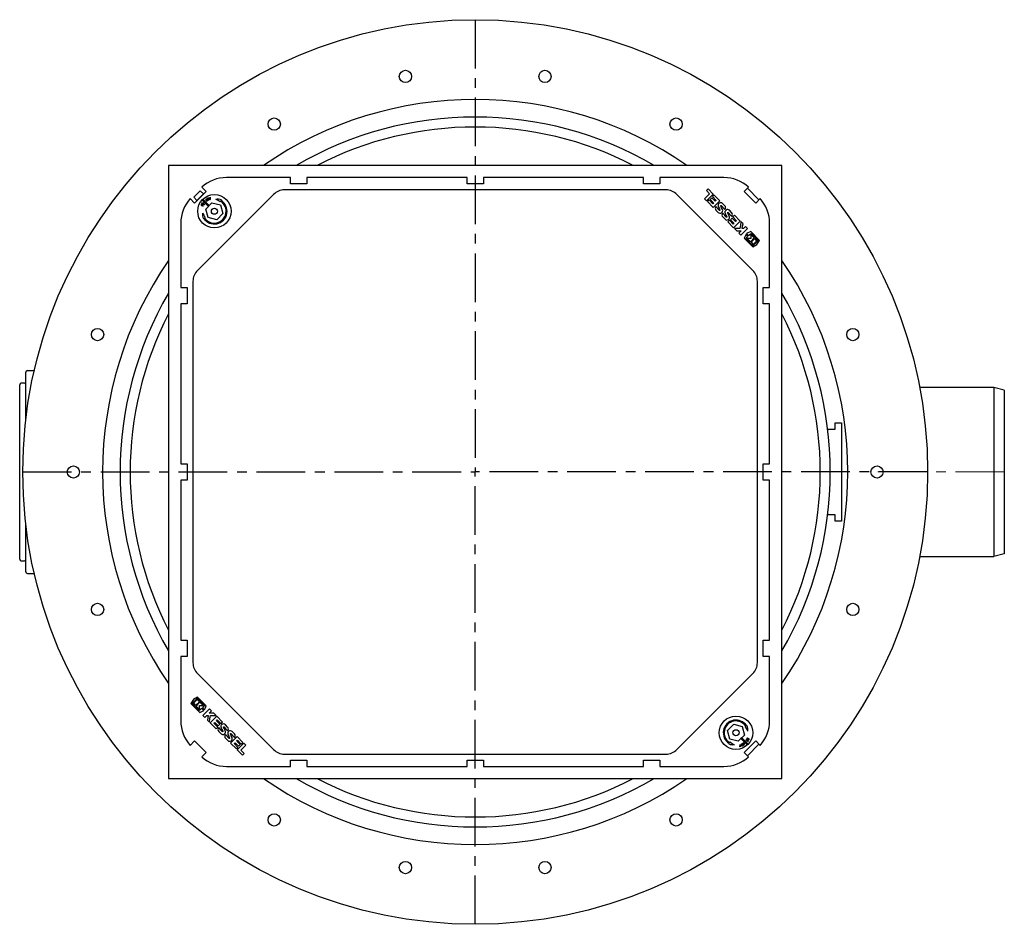
# Model space of a CAD drawing. Units: millimetres. Extents: x 6905 to 9095, y 3505 to 5486.
# Drawn here: x 7703 to 8345, y 3505 to 4095 of the extents above; entities that cross this region are included whole.
import ezdxf

# ---------------------------------------------------------------- set-up
doc = ezdxf.new("R2010")
doc.units = ezdxf.units.MM
doc.linetypes.add('MITTE', pattern=[50.8, 31.75, -6.35, 6.35, -6.35])

# ---------------------------------------------------------------- blocks, each defined once
blk = doc.blocks.new('KES_Logo 2D 2011')
for points in [[(57.7, 20), (5.2, 20), (0, 0), (5.2, -20), (57.7, -20), (64.3, -1.7), (52.3, -1.7), (51.3, -16), (8.3, -16), (8.3, 16), (51.3, 16), (52.3, 1.7), (64.3, 1.7)], [(24.6, -11.2), (24.6, 11.2), (12.1, 11.2), (12.1, -11.2)], [(48.3, -11.2), (42.7, -5.6), (37.1, 0), (42.7, 5.6), (48.3, 11.2), (28.3, 11.2), (28.3, -11.2)], [(102.1, 20), (95.4, 13.3), (88.7, 6.6), (88.7, 20), (76.2, 20), (76.2, -20), (88.7, -20), (88.7, -8), (92.8, -3.9), (98.4, -12), (104, -20), (116.2, -20), (108, -8.2), (99.8, 3.5), (108, 11.7), (116.2, 20)], [(156.2, 10), (156.2, 20), (121.2, 20), (121.2, -20), (156.2, -20), (156.2, -10), (133.7, -10), (133.7, -5), (154.4, -5), (154.4, 5), (133.7, 5), (133.7, 10)], [(278.6, 10), (278.6, 20), (243.6, 20), (243.6, -20), (278.6, -20), (278.6, -10), (256, -10), (256, -5), (276.7, -5), (276.7, 5), (256, 5), (256, 10)], [(315, -10), (296, -10), (296, 20), (283.6, 20), (283.6, -20), (315, -20)]]:
    blk.add_lwpolyline(points, close=True)
for points in [[(197.4, 8.8, 0.414215), (186.2, 20), (172.5, 20, 0.835177), (168.5, -1.8), (176.3, -4.7), (184.1, -7.6, -0.835244), (183.7, -10), (175, -10, -0.414213), (173.7, -8.8), (161.2, -8.8, 0.414207), (172.5, -20), (186.2, -20, 0.835178), (190.1, 1.8), (182.3, 4.7), (174.5, 7.6, -0.835102), (175, 10), (183.7, 10, -0.414146), (184.9, 8.8)], [(238.6, 8.8, 0.414215), (227.3, 20), (213.6, 20, 0.835177), (209.7, -1.8), (217.5, -4.7), (225.3, -7.6, -0.835244), (224.8, -10), (216.1, -10, -0.414213), (214.9, -8.8), (202.4, -8.8, 0.414207), (213.6, -20), (227.3, -20, 0.835178), (231.3, 1.8), (223.5, 4.7), (215.7, 7.6, -0.835102), (216.1, 10), (224.8, 10, -0.414146), (226.1, 8.8)]]:
    blk.add_lwpolyline(points, format="xyb", close=True)
blk = doc.blocks.new('24100X - ds')
at = {"color": 1, "linetype": 'MITTE'}
for p in [(0, 294.99), (-294.99, 0), (0, -294.99), (294.99, 0)]:
    blk.add_line(p, (0, 0), dxfattribs=at)
for p, q in [((-120.34, 192), (-162.22, 192)), ((-120.34, 187.87), (-120.34, 192)), ((-109.67, 187.87), (-120.34, 187.87)), ((-109.67, 192), (-109.67, 187.87)), ((-5.34, 192), (-109.67, 192)), ((-5.34, 187.87), (-5.34, 192)), ((5.33, 187.87), (-5.34, 187.87)), ((5.33, 192), (5.33, 187.87)), ((109.66, 192), (5.33, 192)), ((109.66, 187.87), (109.66, 192)), ((120.33, 187.87), (109.66, 187.87)), ((120.33, 192), (120.33, 187.87)), ((162.21, 192), (120.33, 192)), ((-183.51, 179.2), (-179.26, 183.44)), ((-175.39, 182.93), (-182.93, 175.39)), ((-177.22, 181.39), (-181.46, 177.15)), ((-131.48, 181.07), (-181.08, 131.47)), ((-179.26, 183.44), (-177.22, 181.39)), ((-178.29, 185.83), (-175.39, 182.93)), ((124.39, 184), (-124.4, 184)), ((181.07, 131.47), (131.46, 181.07)), ((175.38, 182.93), (178.28, 185.83)), ((182.92, 175.39), (175.38, 182.93)), ((185.05, 177.52), (177.51, 185.06)), ((-182.93, 175.39), (-185.83, 178.29)), ((-181.46, 177.15), (-183.51, 179.2)), ((-177.5, 173.28), (-178.3, 173.69)), ((-178.23, 173.82), (-177.44, 173.41)), ((-178.22, 175.1), (-177.76, 175.78)), ((-178.1, 175.02), (-178.22, 175.1)), ((-177.77, 175.51), (-178.1, 175.02)), ((-177.12, 174.02), (-177.92, 174.43)), ((-177.89, 177.06), (-173.94, 173.24)), ((-177.85, 174.57), (-177.05, 174.16)), ((-177.01, 174.24), (-177.77, 175.51)), ((-177.76, 175.78), (-177, 174.51)), ((-177.44, 173.41), (-177.5, 173.28)), ((-173.38, 173.82), (-177.34, 177.63)), ((-177.05, 174.16), (-177.12, 174.02)), ((-176.57, 174.89), (-177.01, 174.24)), ((-177, 174.51), (-176.69, 174.97)), ((-176.69, 174.97), (-176.57, 174.89)), ((-175.65, 176.95), (-175.16, 177.3)), ((-175.56, 176.83), (-175.65, 176.95)), ((-175.59, 177.89), (-175.47, 177.98)), ((-175.16, 177.3), (-175.59, 177.89)), ((-175.08, 177.18), (-175.56, 176.83)), ((-175.47, 177.98), (-174.6, 176.77)), ((-175.29, 176.45), (-174.81, 176.8)), ((-175.21, 176.33), (-175.29, 176.45)), ((-174.6, 176.77), (-175.21, 176.33)), ((-174.81, 176.8), (-175.08, 177.18)), ((-174.45, 176.88), (-174.88, 177.66)), ((-174.75, 177.74), (-174.32, 176.95)), ((-174.32, 176.95), (-174.45, 176.88)), ((-173.71, 177.28), (-174.15, 178.07)), ((-174.09, 178.78), (-173.94, 178.83)), ((-172.93, 177.61), (-174.09, 178.78)), ((-174.02, 178.14), (-173.58, 177.35)), ((-173.94, 178.83), (-173.55, 178.45)), ((-173.94, 173.24), (-173.38, 173.82)), ((-173.58, 177.35), (-173.71, 177.28)), ((-173.55, 178.45), (-172.95, 178.67)), ((-172.96, 178.51), (-173.44, 178.34)), ((-173.44, 178.34), (-173.02, 177.92)), ((-173.38, 173.82), (-171.66, 175.61)), ((-173.02, 177.92), (-172.96, 178.51)), ((-172.95, 178.67), (-172.9, 179.21)), ((-172.89, 177.63), (-172.93, 177.61)), ((-172.9, 179.21), (-172.74, 179.27)), ((-172.74, 179.27), (-172.89, 177.63)), ((-171.66, 175.61), (-166.05, 174.21)), ((-166.32, 176.12), (-166.02, 176.61)), ((-166.05, 174.21), (-164.46, 168.66)), ((-165.7, 177.12), (-165.49, 177.46)), ((185.82, 178.29), (182.92, 175.39)), ((-175.67, 171.46), (-173.94, 173.24)), ((-174.08, 165.91), (-175.67, 171.46)), ((-164.46, 168.66), (-168.47, 164.51)), ((-192.01, 162.22), (-192.01, 120.33)), ((-177.3, 165.23), (-176.97, 165.45)), ((-176.47, 165.79), (-175.99, 166.1)), ((-168.47, 164.51), (-174.08, 165.91)), ((191.99, 120.33), (191.99, 162.22)), ((-184.01, 124.4), (-184.01, -124.4)), ((183.99, -124.4), (183.99, 124.4)), ((-192.01, 120.33), (-187.87, 120.33)), ((-187.87, 120.33), (-187.87, 109.67)), ((187.86, 109.67), (187.86, 120.33)), ((187.86, 120.33), (191.99, 120.33)), ((-187.87, 109.67), (-192.01, 109.67)), ((-192.01, 109.67), (-192.01, 5.33)), ((191.99, 109.67), (187.86, 109.67)), ((191.99, 5.33), (191.99, 109.67)), ((-292, 66.15), (-287.48, 66.15)), ((338.25, 55.2), (289.79, 55.17)), ((345, 53.39), (338.25, 55.2)), ((-192.01, 5.33), (-187.87, 5.33)), ((-187.87, 5.33), (-187.87, -5.33)), ((187.86, -5.33), (187.86, 5.33)), ((187.86, 5.33), (191.99, 5.33)), ((-187.87, -5.33), (-192.01, -5.33)), ((-192.01, -5.33), (-192.01, -109.67)), ((191.99, -5.33), (187.86, -5.33)), ((191.99, -109.67), (191.99, -5.33)), ((289.78, -55.2), (338.25, -55.2)), ((345, -53.4), (338.25, -55.2)), ((-192.01, -109.67), (-187.87, -109.67)), ((-187.87, -109.67), (-187.87, -120.33)), ((187.86, -109.67), (191.99, -109.67)), ((187.86, -120.33), (187.86, -109.67)), ((-187.87, -120.33), (-192.01, -120.33)), ((-192.01, -120.33), (-192.01, -162.22)), ((191.99, -120.33), (187.86, -120.33)), ((191.99, -162.22), (191.99, -120.33)), ((-181.08, -131.47), (-131.48, -181.07)), ((131.46, -181.07), (181.07, -131.47)), ((164.48, -168.57), (168.56, -164.48)), ((168.56, -164.48), (174.13, -165.97)), ((174.13, -165.97), (175.63, -171.55)), ((176.53, -165.9), (176.05, -166.21)), ((177.37, -165.36), (177.03, -165.57)), ((165.97, -174.14), (164.48, -168.57)), ((173.87, -173.31), (173.31, -173.88)), ((175.63, -171.55), (173.87, -173.31)), ((177.76, -177.19), (173.87, -173.31)), ((-185.83, -178.29), (-182.93, -175.39)), ((-182.93, -175.39), (-175.39, -182.93)), ((165.57, -177.05), (165.36, -177.38)), ((166.21, -176.06), (165.9, -176.54)), ((171.55, -175.64), (165.97, -174.14)), ((173.31, -173.88), (171.55, -175.64)), ((172.57, -179.31), (172.75, -177.67)), ((172.73, -179.26), (172.57, -179.31)), ((172.79, -178.72), (172.73, -179.26)), ((172.75, -177.67), (172.79, -177.66)), ((172.79, -177.66), (173.93, -178.84)), ((173.4, -178.51), (172.79, -178.72)), ((172.87, -177.97), (172.81, -178.56)), ((172.81, -178.56), (173.29, -178.39)), ((173.29, -178.39), (172.87, -177.97)), ((173.31, -173.88), (177.19, -177.76)), ((173.78, -178.9), (173.4, -178.51)), ((173.45, -177.41), (173.58, -177.34)), ((173.87, -178.2), (173.45, -177.41)), ((173.58, -177.34), (174, -178.14)), ((173.93, -178.84), (173.78, -178.9)), ((174.19, -177.02), (174.32, -176.95)), ((174.61, -177.81), (174.19, -177.02)), ((174.32, -176.95), (174.74, -177.75)), ((174.47, -176.85), (175.09, -176.42)), ((175.32, -178.07), (174.47, -176.85)), ((175.17, -176.54), (174.68, -176.88)), ((174.68, -176.88), (174.95, -177.26)), ((174.95, -177.26), (175.44, -176.92)), ((175.52, -177.04), (175.03, -177.38)), ((175.03, -177.38), (175.45, -177.98)), ((175.09, -176.42), (175.17, -176.54)), ((175.45, -177.98), (175.32, -178.07)), ((175.38, -182.93), (182.92, -175.39)), ((175.44, -176.92), (175.52, -177.04)), ((176.48, -175), (176.93, -174.36)), ((176.59, -175.08), (176.48, -175)), ((176.92, -174.63), (176.59, -175.08)), ((177.65, -175.91), (176.92, -174.63)), ((176.93, -174.36), (177.67, -175.64)), ((176.97, -174.27), (177.04, -174.14)), ((177.76, -174.7), (176.97, -174.27)), ((177.04, -174.14), (177.83, -174.57)), ((177.37, -173.54), (177.44, -173.41)), ((178.16, -173.96), (177.37, -173.54)), ((177.44, -173.41), (178.23, -173.83)), ((177.51, -185.06), (185.05, -177.52)), ((178.12, -175.24), (177.65, -175.91)), ((177.67, -175.64), (178.01, -175.16)), ((178.01, -175.16), (178.12, -175.24)), ((182.92, -175.39), (185.82, -178.29)), ((-175.39, -182.93), (-178.29, -185.83)), ((-124.4, -184), (124.39, -184)), ((178.28, -185.83), (175.38, -182.93)), ((-162.22, -192), (-120.34, -192)), ((-120.34, -192), (-120.34, -187.87)), ((-120.34, -187.87), (-109.67, -187.87)), ((-109.67, -187.87), (-109.67, -192)), ((-109.67, -192), (-5.34, -192)), ((-5.34, -192), (-5.34, -187.87)), ((-5.34, -187.87), (5.33, -187.87)), ((5.33, -187.87), (5.33, -192)), ((5.33, -192), (109.66, -192)), ((109.66, -192), (109.66, -187.87)), ((109.66, -187.87), (120.33, -187.87)), ((120.33, -187.87), (120.33, -192)), ((120.33, -192), (162.21, -192))]:
    blk.add_line(p, q)
at = {"color": 7, "linetype": 'Continuous'}
for p, q in [((-293, 34.24), (-293, 65.15)), ((-297, -56.9), (-297, 56.9)), ((338.25, 55.2), (338.25, -55.2)), ((345, 53.39), (345, -53.4)), ((-293, 0), (-293, 0)), ((-293, -65.15), (-293, -34.24))]:
    blk.add_line(p, q, dxfattribs=at)
at = {"color": 1, "linetype": 'MITTE', "lineweight": 9}
blk.add_line((345, 0), (255.08, 0), dxfattribs=at)
blk.add_lwpolyline([(-200, -200), (200, -200), (200, 200), (-200, 200)], close=True)
blk.add_lwpolyline([(229.82, 28), (234.75, 28), (234.75, 32), (238.75, 32), (238.75, -32), (234.75, -32), (234.75, -28), (229.82, -28)])
for centre, radius in [((0, 0), 294.99), ((-45.49, 258.02), 3.98), ((45.49, 258.02), 3.98), ((-131, 226.9), 3.98), ((131, 226.9), 3.98), ((-170.07, 170.06), 10.88), ((-170.07, 170.06), 1.97), ((-246.2, 89.61), 3.98), ((246.2, 89.61), 3.98), ((-262.01, 0), 3.98), ((262, 0.01), 3.98), ((-246.2, -89.61), 3.98), ((246.2, -89.61), 3.98), ((170.05, -170.06), 10.88), ((170.05, -170.06), 1.97), ((-131, -226.9), 3.98), ((131, -226.9), 3.98), ((-45.49, -258.02), 3.98), ((45.49, -258.02), 3.98)]:
    blk.add_circle(centre, radius)
for centre, radius, start, end in [((0, 0), 242.95, 55.40927, 124.59073), ((0, 0), 231.52, 59.75131, 120.24869), ((0, 0), 225, 62.73396, 117.26604), ((-162.22, 168), 24, 90, 132.02915), ((162.21, 168), 24, 47.97085, 90), ((-124.4, 174), 10, 90, 135), ((124.39, 174), 10, 45, 90), ((-168.01, 162.22), 24, 137.97085, 180), ((-178.17, 174.19), 0.514, 155.54245, 255.33908), ((-178.2, 174.22), 0.472, 82.15453, 156.96045), ((-178.22, 174.19), 0.327, 152.24949, 229.41592), ((-170.07, 170.06), 10.5, 133.8231, 138.18955), ((-170.07, 170.06), 8.3, 213.71023, 58.30242), ((-170.07, 170.06), 7.7, 213.71023, 58.30242), ((-174.49, 178.01), 0.516, 121.48164, 221.38335), ((-174.53, 178.04), 0.329, 118.33326, 195.33138), ((-174.51, 178.05), 0.472, 48.09745, 123.0493), ((-167.82, 171.24), 6.64, 69.46912, 101.51593), ((-171.31, 170.71), 7.36, 47.30318, 72.88747), ((167.99, 162.22), 24, 0, 42.02915), ((-171.17, 167.78), 6.64, 170.49672, 202.54353), ((-170.76, 171.29), 7.36, 199.12518, 224.70947), ((0, 0), 242.95, 145.40927, 214.59073), ((0, 0), 242.95, 325.40927, 34.59073), ((-174.01, 124.4), 10, 135, 180), ((173.99, 124.4), 10, 0, 45), ((0, 0), 231.52, 149.75131, 210.24869), ((0, 0), 231.52, 329.75131, 30.24869), ((0, 0), 225, 152.73396, 207.26604), ((0, 0), 225, 332.73396, 27.26604), ((-174.01, -124.4), 10, 180, 225), ((173.99, -124.4), 10, 315, 0), ((-168.01, -162.22), 24, 180, 222.02915), ((170.05, -170.06), 8.3, 32.73836, 237.33055), ((170.05, -170.06), 7.7, 32.73836, 237.33055), ((170.73, -171.3), 7.36, 18.15331, 43.7376), ((171.2, -167.8), 6.64, 349.52485, 21.57166), ((167.99, -162.22), 24, 317.97085, 0), ((167.79, -171.21), 6.64, 248.49725, 280.54406), ((171.29, -170.73), 7.36, 226.33131, 251.9156), ((174.36, -178.12), 0.472, 227.12134, 302.08323), ((174.38, -178.11), 0.329, 297.36193, 14.35694), ((174.35, -178.08), 0.516, 300.50589, 40.41409), ((170.05, -170.06), 10.5, 312.85123, 317.21768), ((178.12, -174.36), 0.472, 261.18412, 335.98734), ((178.09, -174.33), 0.514, 334.57233, 74.36478), ((178.14, -174.33), 0.327, 331.27219, 48.44635), ((-162.22, -168), 24, 227.97085, 270), ((-124.4, -174), 10, 225, 270), ((124.39, -174), 10, 270, 315), ((162.21, -168), 24, 270, 312.02915), ((0, 0), 242.95, 235.40927, 304.59073), ((0, 0), 231.52, 239.75131, 300.24869), ((0, 0), 225, 242.73396, 297.26604)]:
    blk.add_arc(centre, radius, start, end)
at = {"color": 7, "linetype": 'Continuous'}
for centre, start, end in [((-292, 65.15), 90, 180), ((-296, 56.9), 90, 180), ((-294, 58.9), 270, 0), ((-296, -56.9), 180, 270), ((-294, -58.9), 0, 90), ((-292, -65.15), 180, 270)]:
    blk.add_arc(centre, 1, start, end, dxfattribs=at)
for points, knots in [([(-178.1, 174.52), (-178.14, 174.53), (-178.23, 174.56), (-178.39, 174.5), (-178.47, 174.4), (-178.51, 174.35)], [0, 0, 0, 0, 0.281063, 0.560848, 1, 1, 1, 1]), ([(-178.43, 173.94), (-178.4, 173.92), (-178.33, 173.88), (-178.26, 173.84), (-178.23, 173.82)], [0, 0, 0, 0, 0.559585, 1, 1, 1, 1]), ([(-178.14, 174.69), (-178.08, 174.67), (-177.98, 174.64), (-177.89, 174.59), (-177.85, 174.57)], [0, 0, 0, 0, 0.559505, 1, 1, 1, 1]), ([(-177.92, 174.43), (-177.95, 174.45), (-178.01, 174.48), (-178.07, 174.51), (-178.1, 174.52)], [0, 0, 0, 0, 0.560101, 1, 1, 1, 1]), ([(-174.85, 177.95), (-174.83, 177.91), (-174.81, 177.83), (-174.77, 177.77), (-174.75, 177.74)], [0, 0, 0, 0, 0.559633, 1, 1, 1, 1]), ([(-174.25, 178.24), (-174.28, 178.27), (-174.34, 178.35), (-174.51, 178.39), (-174.62, 178.35), (-174.69, 178.32)], [0, 0, 0, 0, 0.281073, 0.56085, 1, 1, 1, 1]), ([(-174.15, 178.07), (-174.16, 178.1), (-174.2, 178.16), (-174.23, 178.21), (-174.25, 178.24)], [0, 0, 0, 0, 0.5601322, 1, 1, 1, 1]), ([(-174.19, 178.4), (-174.15, 178.35), (-174.09, 178.27), (-174.04, 178.18), (-174.02, 178.14)], [0, 0, 0, 0, 0.559449, 1, 1, 1, 1]), ([(174.04, -178.47), (174, -178.42), (173.94, -178.34), (173.89, -178.25), (173.87, -178.2)], [0, 0, 0, 0, 0.559465, 1, 1, 1, 1]), ([(174, -178.14), (174.02, -178.17), (174.05, -178.23), (174.08, -178.28), (174.1, -178.31)], [0, 0, 0, 0, 0.560139, 1, 1, 1, 1]), ([(174.1, -178.31), (174.13, -178.35), (174.19, -178.42), (174.35, -178.46), (174.47, -178.43), (174.54, -178.4)], [0, 0, 0, 0, 0.281079, 0.560869, 1, 1, 1, 1]), ([(174.7, -178.03), (174.69, -177.99), (174.66, -177.91), (174.62, -177.84), (174.61, -177.81)], [0, 0, 0, 0, 0.559607, 1, 1, 1, 1]), ([(178.05, -174.82), (177.99, -174.8), (177.89, -174.77), (177.8, -174.72), (177.76, -174.7)], [0, 0, 0, 0, 0.559495, 1, 1, 1, 1]), ([(177.83, -174.57), (177.86, -174.59), (177.92, -174.62), (177.98, -174.64), (178.01, -174.66)], [0, 0, 0, 0, 0.560103, 1, 1, 1, 1]), ([(178.01, -174.66), (178.05, -174.67), (178.14, -174.7), (178.31, -174.64), (178.38, -174.55), (178.42, -174.49)], [0, 0, 0, 0, 0.281096, 0.560875, 1, 1, 1, 1]), ([(178.35, -174.09), (178.32, -174.06), (178.25, -174.02), (178.19, -173.98), (178.16, -173.96)], [0, 0, 0, 0, 0.5595999, 1, 1, 1, 1])]:
    blk.add_open_spline(points, degree=3, knots=knots)
for points in [[(-294, 57.9), (-296, 57.9)], [(-296, -57.9), (-294, -57.9)], [(-292, -66.15), (-287.48, -66.15)]]:
    blk.add_open_spline(points, degree=1, dxfattribs=at)
at = {"xscale": 0.153, "yscale": 0.153, "zscale": 0.153}
for p, rotation in [((183.72, 148.35), 135), ((-183.72, -148.35), 315)]:
    blk.add_blockref('KES_Logo 2D 2011', p, dxfattribs=dict(at, rotation=rotation))

msp = doc.modelspace()

# ---------------------------------------------------------------- block references
msp.add_blockref('24100X - ds', (8000, 3800))

doc.saveas('drawing.dxf')
